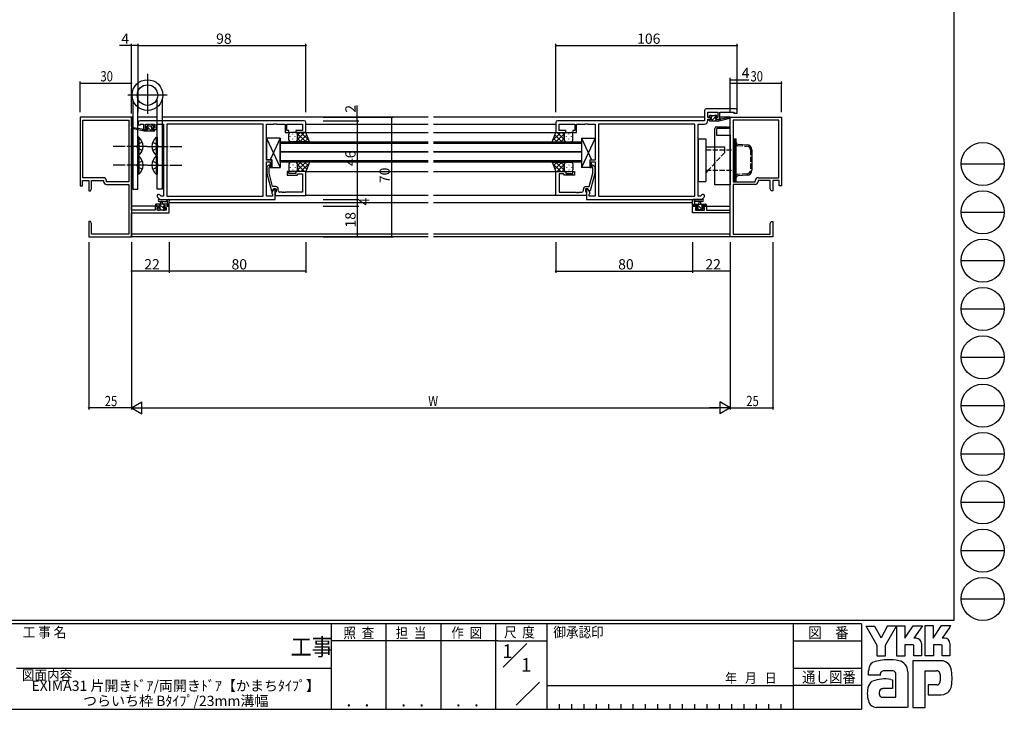
# Model space of a CAD drawing. Extents: x 0 to 1133, y 0 to 806.
# Drawn here: x 558 to 1133, y 0 to 404 of the extents above; entities that cross this region are included whole.
import ezdxf
from ezdxf.enums import TextEntityAlignment as Align

# ---------------------------------------------------------------- set-up
doc = ezdxf.new("R2010")
doc.units = 0
doc.linetypes.add('YCENTER_1', pattern=[13, 10, -1, 1, -1])
doc.linetypes.add('YHIDDEN_1', pattern=[4, 3, -1])
for name, color, linetype in [('USER1', 3, 'CONTINUOUS'), ('YKK_11', 7, 'CONTINUOUS'), ('YKK_12', 2, 'CONTINUOUS'), ('YKK_13', 4, 'CONTINUOUS'), ('YKK_D', 6, 'CONTINUOUS'), ('YKK_ZWAK', 7, 'CONTINUOUS')]:
    doc.layers.add(name, color=color, linetype=linetype)
doc.styles.get("Standard").update_dxf_attribs({"font": 'ROMANS.SHX', "bigfont": 'EXTFONT.SHX'})
doc.styles.add('YKK_OSSTYLE1', font='romans.shx', dxfattribs={"width": 0.9, "bigfont": 'EXTFONT.SHX'})

# ---------------------------------------------------------------- blocks, each defined once
blk = doc.blocks.new('A201')
at = {"layer": 'YKK_ZWAK', "color": 254, "linetype": 'Continuous'}
for p, q in [((571, 410), (571, 35)), ((571, 35), (21, 35)), ((544, 34), (21, 34)), ((389, 34), (389, 9)), ((437, 34), (437, 9)), ((452, 34), (452, 9)), ((524, 34), (524, 9)), ((544, 34), (544, 9)), ((548.59, 27.71), (545.31, 33.35)), ((545.31, 33.35), (547.82, 33.35)), ((547.82, 33.35), (549.62, 29.99)), ((551.6, 33.43), (549.77, 29.88)), ((554.19, 33.43), (550.95, 27.7)), ((551.6, 33.43), (554.19, 33.43)), ((554.33, 24.55), (554.33, 33.41)), ((554.33, 33.41), (556.63, 33.41)), ((556.63, 29.77), (559.04, 33.45)), ((556.63, 33.41), (556.63, 29.77)), ((559.04, 33.45), (561.77, 33.45)), ((561.77, 33.45), (559.24, 29.78)), ((562.55, 24.63), (562.55, 33.49)), ((562.55, 33.49), (564.89, 33.49)), ((564.89, 29.78), (567.34, 33.49)), ((564.89, 33.49), (564.89, 29.78)), ((567.34, 33.49), (570.04, 33.49)), ((569.77, 33.02), (567.54, 29.84)), ((570.04, 33.49), (569.77, 33.02)), ((549.62, 29.99), (549.77, 29.88)), ((559.99, 29.78), (559.24, 29.78)), ((568.29, 29.84), (567.54, 29.84)), ((548.59, 24.53), (548.59, 27.71)), ((550.95, 27.7), (550.95, 24.53)), ((558.98, 27.87), (556.7, 27.87)), ((556.7, 27.87), (556.7, 24.55)), ((559.29, 27.75), (558.98, 27.87)), ((559.29, 24.61), (559.29, 27.75)), ((561.53, 28.24), (561.53, 24.61)), ((567.26, 27.89), (564.99, 27.89)), ((564.99, 27.89), (564.99, 24.63)), ((567.57, 27.77), (567.26, 27.89)), ((567.57, 24.65), (567.57, 27.77)), ((569.83, 28.24), (569.83, 24.65)), ((550.95, 24.53), (548.59, 24.53)), ((556.7, 24.55), (554.33, 24.55)), ((559.02, 23.22), (559.02, 9.57)), ((567.3, 23.22), (559.02, 23.22)), ((561.53, 24.61), (559.29, 24.61)), ((564.99, 24.63), (562.55, 24.63)), ((567.57, 24.68), (567.61, 24.65)), ((569.83, 24.65), (567.57, 24.65)), ((524, 21), (544, 21)), ((546.08, 18.95), (546.08, 20.33)), ((553.25, 20.28), (550.61, 20.23)), ((562.61, 9.57), (562.61, 20.24)), ((562.61, 20.24), (565.93, 20.24)), ((549.41, 18.95), (546.08, 18.95)), ((552.55, 17.73), (553.05, 17.62)), ((553.05, 17.62), (553.05, 15.05)), ((554.02, 12.52), (554.02, 19.47)), ((557.51, 20.01), (557.51, 9.59)), ((566.98, 19.17), (566.99, 17.29)), ((452, 16), (524, 16)), ((553.05, 15.05), (550.2, 15.05)), ((566.01, 16.15), (563.48, 16.15)), ((563.48, 16.15), (563.48, 13.2)), ((550, 12.52), (554.02, 12.52)), ((553.71, 12.52), (553.96, 12.52)), ((554.02, 12.52), (554.02, 12.52)), ((563.48, 13.2), (567.28, 13.2)), ((567.28, 13.2), (568.06, 13.37)), ((21, 9), (544, 9)), ((549.41, 9.53), (548.34, 9.53)), ((557.28, 9.55), (549.41, 9.53)), ((557.51, 9.59), (557.28, 9.55)), ((559.02, 9.57), (562.05, 9.57)), ((562.05, 9.57), (562.61, 9.57))]:
    blk.add_line(p, q, dxfattribs=at)
at = {"layer": 'YKK_ZWAK', "color": 8, "linetype": 'Continuous'}
for p, q in [((573.13, 168.56), (585.73, 168.56)), ((573.13, 154.42), (585.73, 154.42)), ((573.13, 140.28), (585.73, 140.28)), ((573.13, 126.14), (585.73, 126.14)), ((573.13, 112), (585.73, 112)), ((573.13, 97.86), (585.73, 97.86)), ((573.13, 83.72), (585.73, 83.72)), ((573.13, 69.58), (585.73, 69.58)), ((573.13, 55.44), (585.73, 55.44)), ((573.13, 41.3), (585.73, 41.3))]:
    blk.add_line(p, q, dxfattribs=at)
at = {"layer": 'YKK_ZWAK', "color": 131, "linetype": 'Continuous'}
for p, q in [((405, 34), (405, 9)), ((421, 34), (421, 9)), ((437.7, 29), (389, 29)), ((437.7, 29), (452, 29)), ((524, 29), (544, 29)), ((439.26, 21.33), (446.19, 28.25)), ((297, 21), (389, 21)), ((443.05, 10.18), (449.85, 16.98)), ((544, 16), (524, 16)), ((455.6, 10.5), (455.6, 9)), ((459.2, 10.5), (459.2, 9)), ((462.8, 10.5), (462.8, 9)), ((466.4, 10.5), (466.4, 9)), ((470, 10.5), (470, 9)), ((473.6, 10.5), (473.6, 9)), ((477.2, 10.5), (477.2, 9)), ((480.8, 10.5), (480.8, 9)), ((484.4, 10.5), (484.4, 9)), ((488, 10.5), (488, 9)), ((491.6, 10.5), (491.6, 9)), ((495.2, 10.5), (495.2, 9)), ((498.8, 10.5), (498.8, 9)), ((502.4, 10.5), (502.4, 9)), ((506, 10.5), (506, 9)), ((509.6, 10.5), (509.6, 9)), ((513.2, 10.5), (513.2, 9)), ((516.8, 10.5), (516.8, 9)), ((520.4, 10.5), (520.4, 9))]:
    blk.add_line(p, q, dxfattribs=at)
at = {"layer": 'YKK_ZWAK', "color": 8, "linetype": 'Continuous'}
for centre in [(579.43, 168.56), (579.43, 154.42), (579.43, 140.28), (579.43, 126.14), (579.43, 112), (579.43, 97.86), (579.43, 83.72), (579.43, 69.58), (579.43, 55.44), (579.43, 41.3)]:
    blk.add_circle(centre, 6.3, dxfattribs=at)
at = {"layer": 'YKK_ZWAK', "color": 254, "linetype": 'Continuous'}
for centre, radius, start, end in [((559.99, 28.24), 1.54, 0.0017, 89.996), ((568.29, 28.29), 1.54, 0.0017, 89.996), ((551.66, 10.86), 12.63, 89.8916, 109.3085), ((552.03, 8.67), 14.82, 78.7801, 91.4694), ((554.38, 20.07), 3.18, 40.6642, 80.3169), ((567.19, 20.11), 3.1, 14.4457, 87.0875), ((549.69, 20.31), 3.6, 158.4108, 179.7178), ((548, 21.1), 1.75, 109.0213, 161.5126), ((550.51, 19.02), 1.21, 85.5055, 126.7804), ((552.9, 19.18), 1.16, 14.7552, 72.4499), ((554.22, 20.08), 3.29, 358.7806, 38.7656), ((566.05, 19.37), 0.878, 16.4312, 96.9166), ((555.55, 18.15), 14.9, 350.9903, 10.6762), ((550.8, 8.39), 9.51, 79.381, 112.0583), ((550.91, 18.99), 1.51, 138.4638, 181.7136), ((564.38, 18.85), 2.62, 4.9342, 17.0355), ((564.36, 17.54), 2.64, 343.6902, 354.7536), ((553.61, 13.72), 7.92, 168.7637, 199.8008), ((548.59, 14.77), 2.79, 121.8271, 169.0847), ((550.21, 14.01), 1.03, 90.3395, 178.0364), ((566.01, 17.08), 0.933, 269.9547, 342.9014), ((567.24, 16.32), 3.07, 285.4429, 349.9045), ((550.84, 13.77), 1.69, 171.082, 216.7192), ((550.18, 13.6), 1.09, 230.9728, 260.7549), ((548.6, 12.25), 2.73, 207.3144, 263.5946)]:
    blk.add_arc(centre, radius, start, end, dxfattribs=at)
at = {"layer": 'YKK_ZWAK', "color": 131, "linetype": 'Continuous', "style": 'YKK_OSSTYLE1', "width": 0.9}
for s, height, p in [('工 事 名', 3, (298.87, 30.05)), ('照  査', 3, (392.56, 29.87)), ('担  当', 3, (407.82, 29.87)), ('作  図', 3, (424.09, 29.88)), ('尺  度', 3, (439.51, 30.04)), ('御承認印', 3, (453.91, 30.05)), ('図\u3000番', 3.2, (528.43, 29.81)), ('図面内容', 3, (298.58, 17.47)), ('通し図番', 3.2, (526.63, 16.8)), ('年   月   日', 2.828, (504.13, 16.74)), (' ． ．', 3.5, (392.18, 9.75)), (' ． ．', 3.5, (408.18, 9.75)), (' ． ．', 3.5, (424.18, 9.75))]:
    blk.add_text(s, height=height, dxfattribs=at).set_placement(p)
at = {"layer": 'YKK_ZWAK', "color": 254, "linetype": 'Continuous', "style": 'YKK_OSSTYLE1', "width": 0.9}
blk.add_text('工事', height=5, dxfattribs=at).set_placement((377.17, 24.75))

msp = doc.modelspace()

# ---------------------------------------------------------------- linework, layer by layer
at = {"layer": 'YKK_11', "color": 0, "linetype": 'ByBlock', "lineweight": -2}
for p, q in [((976.24, 351.4), (959.24, 351.4)), ((593.24, 346.4), (593.24, 306.4)), ((623.24, 346.4), (593.24, 346.4)), ((623.24, 340.9), (623.24, 346.4)), ((958.24, 350.4), (958.24, 344.4)), ((960.17, 346.2), (960.17, 349.47)), ((960.17, 349.47), (966.04, 349.47)), ((961.94, 346.2), (960.17, 346.2)), ((960.17, 344.47), (960.17, 345.4)), ((960.17, 345.4), (961.94, 345.4)), ((961.94, 345.4), (961.94, 346.2)), ((966.04, 346.2), (964.94, 346.2)), ((964.94, 346.2), (964.94, 345.4)), ((964.94, 345.4), (967.24, 345.4)), ((966.04, 349.47), (966.04, 346.2)), ((967.24, 345.4), (967.24, 349.47)), ((967.24, 349.47), (975.31, 349.47)), ((973.24, 346.4), (1003.24, 346.4)), ((973.24, 340.9), (973.24, 346.4)), ((975.31, 349.47), (975.31, 348.9)), ((975.31, 348.9), (977.24, 348.9)), ((977.24, 348.9), (977.24, 350.4)), ((1003.24, 346.4), (1003.24, 306.4)), ((594.87, 344.77), (621.61, 344.77)), ((594.87, 311.03), (594.87, 344.77)), ((621.61, 344.77), (621.61, 308.7)), ((621.61, 344.77), (621.61, 308.7)), ((624.24, 340.9), (623.24, 340.9)), ((623.24, 292.13), (623.24, 339.9)), ((623.24, 339.9), (624.24, 339.9)), ((624.24, 339.9), (624.24, 340.9)), ((627.24, 343.4), (627.24, 341.9)), ((627.24, 341.9), (628.54, 341.9)), ((724.24, 344.4), (628.24, 344.4)), ((628.54, 341.9), (628.54, 342.47)), ((628.54, 342.47), (630.24, 342.47)), ((630.24, 342.47), (630.24, 339.2)), ((631.44, 340), (631.44, 342.47)), ((631.44, 342.47), (636.64, 342.47)), ((632.54, 340), (631.44, 340)), ((632.54, 339.2), (632.54, 340)), ((636.64, 340), (635.54, 340)), ((635.54, 340), (635.54, 339.2)), ((636.64, 342.47), (636.64, 340)), ((637.84, 339.2), (637.84, 342.47)), ((637.84, 342.47), (641.94, 342.47)), ((641.94, 342.47), (641.94, 300.33)), ((700.31, 342.47), (643.87, 342.47)), ((643.87, 342.47), (643.87, 300.33)), ((700.31, 342.47), (643.87, 342.47)), ((700.31, 300.33), (700.31, 342.47)), ((702.24, 321.3), (702.24, 342.47)), ((702.24, 342.47), (706.28, 342.47)), ((706.28, 342.47), (706.47, 342.59)), ((706.47, 342.59), (707.01, 342.59)), ((707.01, 342.59), (707.2, 342.47)), ((707.2, 342.47), (707.28, 342.47)), ((707.28, 342.47), (707.47, 342.59)), ((707.47, 342.59), (708.01, 342.59)), ((708.01, 342.59), (708.2, 342.47)), ((708.2, 342.47), (713.04, 342.47)), ((713.04, 342.47), (713.04, 337.6)), ((714.04, 338.6), (714.04, 342.47)), ((714.04, 342.47), (723.31, 342.47)), ((723.31, 342.47), (723.31, 338.6)), ((725.24, 337.6), (725.24, 343.4)), ((871.24, 343.4), (871.24, 337.6)), ((958.24, 344.4), (872.24, 344.4)), ((873.17, 338.6), (873.17, 342.47)), ((873.17, 342.47), (882.44, 342.47)), ((882.44, 342.47), (882.44, 338.6)), ((883.44, 337.6), (883.44, 342.47)), ((883.44, 342.47), (888.28, 342.47)), ((888.28, 342.47), (888.47, 342.59)), ((888.47, 342.59), (889.01, 342.59)), ((889.01, 342.59), (889.2, 342.47)), ((889.2, 342.47), (889.28, 342.47)), ((889.28, 342.47), (889.47, 342.59)), ((889.47, 342.59), (890.01, 342.59)), ((890.01, 342.59), (890.2, 342.47)), ((890.2, 342.47), (894.24, 342.47)), ((894.24, 342.47), (894.24, 321.3)), ((952.61, 342.47), (896.17, 342.47)), ((896.17, 342.47), (896.17, 300.33)), ((952.61, 342.47), (896.17, 342.47)), ((952.61, 300.33), (952.61, 342.47)), ((954.54, 300.33), (954.54, 342.47)), ((954.54, 342.47), (958.17, 342.47)), ((972.24, 340.9), (973.24, 340.9)), ((972.24, 339.9), (972.24, 340.9)), ((973.24, 339.9), (972.24, 339.9)), ((973.24, 292.13), (973.24, 339.9)), ((1001.61, 344.77), (974.87, 344.77)), ((974.87, 344.77), (974.87, 308.7)), ((974.87, 344.77), (974.87, 308.7)), ((1001.61, 311.03), (1001.61, 344.77)), ((630.24, 339.2), (632.54, 339.2)), ((635.54, 339.2), (637.84, 339.2)), ((713.04, 337.6), (715.24, 337.6)), ((715.24, 338.6), (714.04, 338.6)), ((715.24, 337.6), (715.24, 338.6)), ((723.31, 338.6), (719.24, 338.6)), ((719.24, 338.6), (719.24, 337.6)), ((719.24, 337.6), (725.24, 337.6)), ((871.24, 337.6), (877.24, 337.6)), ((877.24, 338.6), (873.17, 338.6)), ((877.24, 337.6), (877.24, 338.6)), ((882.44, 338.6), (881.24, 338.6)), ((881.24, 338.6), (881.24, 337.6)), ((881.24, 337.6), (883.44, 337.6)), ((705.24, 321.3), (702.24, 321.3)), ((702.24, 300.33), (702.24, 320.3)), ((702.24, 320.3), (704.24, 320.3)), ((703.22, 318.22), (702.44, 317.45)), ((702.44, 317.45), (702.44, 313.5)), ((703.64, 316.95), (704.06, 317.38)), ((703.64, 313.66), (703.64, 316.95)), ((704.24, 320.3), (704.24, 317.1)), ((704.24, 317.1), (705.24, 317.1)), ((705.24, 317.1), (705.24, 321.3)), ((894.24, 321.3), (891.24, 321.3)), ((891.24, 321.3), (891.24, 317.1)), ((891.24, 317.1), (892.24, 317.1)), ((892.24, 317.1), (892.24, 320.3)), ((892.24, 320.3), (894.24, 320.3)), ((892.84, 316.95), (892.42, 317.38)), ((892.84, 313.66), (892.84, 316.95)), ((893.26, 318.22), (894.04, 317.45)), ((894.04, 317.45), (894.04, 313.5)), ((894.24, 320.3), (894.24, 300.33)), ((606.77, 311.03), (594.87, 311.03)), ((702.44, 313.5), (705.15, 303.4)), ((705.72, 305.9), (703.64, 313.66)), ((715.24, 314.6), (714.24, 314.6)), ((714.24, 314.6), (714.24, 312.6)), ((714.24, 312.6), (720.04, 312.6)), ((715.24, 313.6), (715.24, 314.6)), ((719.24, 313.6), (715.24, 313.6)), ((725.24, 314.6), (719.24, 314.6)), ((719.24, 314.6), (719.24, 313.6)), ((720.04, 312.6), (720.54, 313.1)), ((720.54, 313.1), (720.74, 313.3)), ((720.74, 313.3), (723.31, 313.3)), ((723.31, 313.3), (723.31, 302.53)), ((725.24, 300.6), (725.24, 314.6)), ((871.24, 300.6), (871.24, 314.6)), ((871.24, 314.6), (877.24, 314.6)), ((875.74, 313.3), (873.17, 313.3)), ((873.17, 313.3), (873.17, 302.53)), ((875.94, 313.1), (875.74, 313.3)), ((876.44, 312.6), (875.94, 313.1)), ((882.24, 312.6), (876.44, 312.6)), ((877.24, 314.6), (877.24, 313.6)), ((877.24, 313.6), (881.24, 313.6)), ((881.24, 313.6), (881.24, 314.6)), ((881.24, 314.6), (882.24, 314.6)), ((882.24, 314.6), (882.24, 312.6)), ((890.76, 305.9), (892.84, 313.66)), ((894.04, 313.5), (891.33, 303.4)), ((989.71, 311.03), (1001.61, 311.03)), ((593.24, 306.4), (594.54, 306.4)), ((594.54, 309.4), (598.24, 309.4)), ((594.54, 306.4), (594.54, 309.4)), ((598.24, 309.4), (598.24, 303.4)), ((599.87, 309.4), (606.94, 309.4)), ((599.87, 304.49), (599.87, 309.4)), ((606.94, 309.4), (606.94, 308.87)), ((608.57, 308.7), (608.57, 309.23)), ((621.61, 308.7), (608.57, 308.7)), ((608.74, 307.07), (621.61, 307.07)), ((621.61, 307.07), (621.61, 278.03)), ((707.54, 305.9), (705.72, 305.9)), ((888.94, 305.9), (890.76, 305.9)), ((974.87, 308.7), (987.91, 308.7)), ((974.87, 307.07), (974.87, 278.03)), ((987.74, 307.07), (974.87, 307.07)), ((987.91, 308.7), (987.91, 309.23)), ((996.61, 309.4), (989.54, 309.4)), ((989.54, 309.4), (989.54, 308.87)), ((996.61, 304.49), (996.61, 309.4)), ((998.24, 309.4), (998.24, 303.4)), ((1001.94, 309.4), (998.24, 309.4)), ((1001.94, 306.4), (1001.94, 309.4)), ((1003.24, 306.4), (1001.94, 306.4)), ((598.24, 303.4), (599.24, 303.4)), ((599.24, 303.4), (599.87, 304.49)), ((638.52, 299.62), (639.74, 298.4)), ((640.54, 300.33), (639.89, 300.98)), ((641.94, 300.33), (640.54, 300.33)), ((643.87, 300.33), (700.31, 300.33)), ((705.74, 300.33), (702.24, 300.33)), ((705.15, 303.4), (705.75, 303.4)), ((706.44, 304.6), (705.31, 302.64)), ((705.31, 302.64), (705.31, 301.83)), ((705.31, 301.83), (705.74, 301.4)), ((705.74, 301.4), (705.74, 300.33)), ((705.75, 303.4), (706.44, 304.6)), ((706.44, 304.6), (707.74, 304.6)), ((707.24, 304.6), (706.44, 304.6)), ((707.24, 298.4), (707.24, 304.6)), ((707.54, 302.6), (707.24, 302.3)), ((707.24, 302.3), (707.24, 300.6)), ((707.24, 300.6), (725.24, 300.6)), ((707.74, 302.8), (707.54, 302.6)), ((707.74, 304.6), (707.74, 302.8)), ((709.04, 303.53), (709.04, 304.4)), ((711.28, 302.53), (710.04, 302.53)), ((711.47, 302.41), (711.28, 302.53)), ((712.01, 302.41), (711.47, 302.41)), ((712.2, 302.53), (712.01, 302.41)), ((712.28, 302.53), (712.2, 302.53)), ((712.47, 302.41), (712.28, 302.53)), ((713.01, 302.41), (712.47, 302.41)), ((713.2, 302.53), (713.01, 302.41)), ((723.31, 302.53), (713.2, 302.53)), ((889.24, 300.6), (871.24, 300.6)), ((873.17, 302.53), (883.28, 302.53)), ((883.28, 302.53), (883.47, 302.41)), ((883.47, 302.41), (884.01, 302.41)), ((884.01, 302.41), (884.2, 302.53)), ((884.2, 302.53), (884.28, 302.53)), ((884.28, 302.53), (884.47, 302.41)), ((884.47, 302.41), (885.01, 302.41)), ((885.01, 302.41), (885.2, 302.53)), ((885.2, 302.53), (886.44, 302.53)), ((887.44, 303.53), (887.44, 304.4)), ((890.04, 304.6), (888.74, 304.6)), ((888.74, 304.6), (888.74, 302.8)), ((888.74, 302.8), (888.94, 302.6)), ((888.94, 302.6), (889.24, 302.3)), ((890.04, 304.6), (889.24, 304.6)), ((889.24, 304.6), (889.24, 298.4)), ((889.24, 302.3), (889.24, 300.6)), ((890.73, 303.4), (890.04, 304.6)), ((891.17, 302.64), (890.04, 304.6)), ((891.33, 303.4), (890.73, 303.4)), ((890.74, 301.4), (891.17, 301.83)), ((890.74, 300.33), (890.74, 301.4)), ((894.24, 300.33), (890.74, 300.33)), ((891.17, 301.83), (891.17, 302.64)), ((896.17, 300.33), (952.61, 300.33)), ((955.94, 300.33), (954.54, 300.33)), ((956.59, 300.98), (955.94, 300.33)), ((956.74, 298.4), (957.96, 299.62)), ((997.24, 303.4), (996.61, 304.49)), ((998.24, 303.4), (997.24, 303.4)), ((637.14, 294.4), (637.14, 292.13)), ((639.44, 294.4), (637.14, 294.4)), ((638.34, 293.6), (639.44, 293.6)), ((638.34, 292.13), (638.34, 293.6)), ((639.44, 293.6), (639.44, 294.4)), ((639.74, 298.4), (707.24, 298.4)), ((642.44, 294.4), (642.44, 293.6)), ((645.24, 294.4), (642.44, 294.4)), ((642.44, 293.6), (643.61, 293.6)), ((643.61, 293.6), (643.61, 292.13)), ((645.24, 290.5), (645.24, 294.4)), ((889.24, 298.4), (956.74, 298.4)), ((951.24, 294.4), (954.04, 294.4)), ((951.24, 290.5), (951.24, 294.4)), ((952.87, 293.6), (952.87, 292.13)), ((954.04, 293.6), (952.87, 293.6)), ((954.04, 294.4), (954.04, 293.6)), ((957.04, 294.4), (959.34, 294.4)), ((957.04, 293.6), (957.04, 294.4)), ((958.14, 293.6), (957.04, 293.6)), ((958.14, 292.13), (958.14, 293.6)), ((959.34, 294.4), (959.34, 292.13)), ((637.14, 292.13), (623.24, 292.13)), ((623.24, 290.5), (645.24, 290.5)), ((623.24, 276.4), (623.24, 290.5)), ((643.61, 292.13), (638.34, 292.13)), ((973.24, 290.5), (951.24, 290.5)), ((952.87, 292.13), (958.14, 292.13)), ((959.34, 292.13), (973.24, 292.13)), ((973.24, 276.4), (973.24, 290.5)), ((598.24, 285.4), (598.24, 281.86)), ((599.24, 285.4), (598.24, 285.4)), ((599.87, 284.31), (599.24, 285.4)), ((599.87, 278.03), (599.87, 284.31)), ((996.61, 284.31), (997.24, 285.4)), ((996.61, 278.03), (996.61, 284.31)), ((997.24, 285.4), (998.24, 285.4)), ((998.24, 285.4), (998.24, 281.86)), ((598.24, 281.86), (598.36, 281.67)), ((598.36, 281.13), (598.24, 280.94)), ((598.24, 280.94), (598.24, 280.86)), ((598.24, 280.86), (598.36, 280.67)), ((598.36, 280.13), (598.24, 279.94)), ((598.24, 279.94), (598.24, 276.4)), ((598.24, 276.4), (623.24, 276.4)), ((598.36, 281.67), (598.36, 281.13)), ((598.36, 280.67), (598.36, 280.13)), ((621.61, 278.03), (599.87, 278.03)), ((998.24, 276.4), (973.24, 276.4)), ((974.87, 278.03), (996.61, 278.03)), ((998.24, 281.86), (998.12, 281.67)), ((998.12, 281.67), (998.12, 281.13)), ((998.12, 281.13), (998.24, 280.94)), ((998.24, 280.86), (998.12, 280.67)), ((998.12, 280.67), (998.12, 280.13)), ((998.12, 280.13), (998.24, 279.94)), ((998.24, 280.94), (998.24, 280.86)), ((998.24, 279.94), (998.24, 276.4))]:
    msp.add_line(p, q, dxfattribs=at)
for centre, radius, start, end in [((959.24, 350.4), 1, 90.00001, 179.99999), ((976.24, 350.4), 1, 0.00001, 89.99999), ((628.24, 343.4), 1, 90.00001, 179.99999), ((724.24, 343.4), 1, 0.00001, 89.99999), ((872.24, 343.4), 1, 90.00001, 179.99999), ((958.17, 344.47), 2, 270.00001, 359.99999), ((703.64, 317.8), 0.6, 314.99999, 135.00001), ((892.84, 317.8), 0.6, 44.99999, 225.00001), ((606.77, 309.23), 1.8, 0.00001, 89.99999), ((989.71, 309.23), 1.8, 90.00001, 179.99999), ((608.74, 308.87), 1.8, 180.00001, 269.99999), ((707.54, 304.4), 1.5, 0.00001, 89.99999), ((888.94, 304.4), 1.5, 90.00001, 179.99999), ((987.74, 308.87), 1.8, 270.00001, 359.99999), ((639.21, 300.3), 0.965, 44.99999, 225.00001), ((710.04, 303.53), 1, 180.00001, 269.99999), ((886.44, 303.53), 1, 270.00001, 359.99999), ((957.28, 300.3), 0.965, 314.99999, 135.00001)]:
    msp.add_arc(centre, radius, start, end, dxfattribs=at)
at = {"layer": 'YKK_12'}
for p, q in [((623.99, 346.4), (623.24, 346.4)), ((623.24, 346.4), (623.24, 276.4)), ((638.19, 346.4), (626.99, 346.4)), ((796.74, 346.4), (641.19, 346.4)), ((958.24, 346.4), (799.74, 346.4)), ((962.24, 346.4), (960.19, 346.4)), ((966.02, 346.4), (964.41, 346.4)), ((973.24, 346.4), (967.24, 346.4)), ((973.24, 276.4), (973.24, 346.4)), ((796.74, 342.2), (725.24, 342.2)), ((871.24, 342.2), (799.74, 342.2)), ((725.24, 337.6), (796.74, 337.6)), ((799.74, 337.6), (871.24, 337.6)), ((725.24, 314.6), (796.74, 314.6)), ((799.74, 314.6), (871.24, 314.6)), ((796.74, 300.6), (725.24, 300.6)), ((871.24, 300.6), (799.74, 300.6)), ((637.64, 294.4), (623.24, 294.4)), ((796.74, 296.4), (645.24, 296.4)), ((951.24, 296.4), (799.74, 296.4)), ((958.84, 294.4), (973.24, 294.4)), ((796.74, 278.03), (623.24, 278.03)), ((796.74, 276.4), (623.24, 276.4)), ((973.24, 278.03), (799.74, 278.03)), ((973.24, 276.4), (799.74, 276.4))]:
    msp.add_line(p, q, dxfattribs=at)
at = {"layer": 'YKK_12', "linetype": 'Continuous'}
for p, q in [((710.24, 332.1), (796.74, 332.1)), ((710.24, 326.1), (710.24, 332.1)), ((796.74, 331.1), (710.24, 331.1)), ((799.74, 332.1), (886.24, 332.1)), ((886.24, 331.1), (799.74, 331.1)), ((886.24, 332.1), (886.24, 326.1)), ((796.74, 326.1), (710.24, 326.1)), ((710.24, 326.1), (796.74, 326.1)), ((710.24, 320.1), (710.24, 326.1)), ((886.24, 326.1), (799.74, 326.1)), ((799.74, 326.1), (886.24, 326.1)), ((886.24, 326.1), (886.24, 320.1)), ((710.24, 321.1), (796.74, 321.1)), ((796.74, 320.1), (710.24, 320.1)), ((799.74, 321.1), (886.24, 321.1)), ((886.24, 320.1), (799.74, 320.1))]:
    msp.add_line(p, q, dxfattribs=at)
at = {"layer": 'YKK_13'}
for p, q in [((632.59, 371.8), (632.59, 348.38)), ((644.19, 359.4), (621.11, 359.4)), ((626.99, 352.35), (626.99, 357.25)), ((638.19, 352.35), (638.19, 357.25)), ((623.99, 356.75), (623.99, 304.4)), ((626.99, 304.4), (626.99, 352.35)), ((638.19, 304.4), (638.19, 352.35)), ((641.19, 356.75), (641.19, 304.4)), ((961.14, 346.8), (961.14, 347.3)), ((961.14, 345.4), (962.24, 345.4)), ((961.44, 347.6), (961.94, 347.6)), ((962.24, 346.5), (961.44, 346.5)), ((962.08, 346.5), (962.98, 347.4)), ((962.14, 347.4), (964.14, 347.4)), ((962.23, 344.4), (964.4, 346.57)), ((962.24, 345.4), (962.24, 346.5)), ((964.34, 347.6), (964.94, 347.6)), ((964.47, 344.4), (965.47, 345.4)), ((964.57, 346.74), (965.25, 347.42)), ((964.64, 346.04), (964.64, 345.4)), ((964.64, 345.4), (966.84, 345.4)), ((965.44, 346.5), (965.1, 346.5)), ((965.15, 347.51), (965.65, 347.01)), ((966.84, 344.4), (973.1, 345.81)), ((966.84, 345.4), (966.93, 345.41)), ((966.84, 344.4), (966.84, 345.4)), ((967.95, 345.58), (972.99, 346.4)), ((630.64, 338.2), (624.38, 339.61)), ((629.53, 339.38), (624.49, 340.2)), ((632.33, 341.31), (631.83, 340.81)), ((632.04, 340.3), (632.38, 340.3)), ((632.14, 341.13), (632.74, 340.53)), ((633.14, 341.4), (632.54, 341.4)), ((632.84, 339.84), (632.84, 339.2)), ((633.07, 340.2), (635.07, 338.2)), ((635.34, 341.2), (633.34, 341.2)), ((634.31, 341.2), (635.24, 340.27)), ((635.24, 339.2), (635.24, 340.3)), ((635.24, 340.3), (636.04, 340.3)), ((636.04, 341.4), (635.54, 341.4)), ((636.34, 340.6), (636.34, 341.1)), ((960.84, 344.7), (960.84, 345.1)), ((961.14, 344.4), (966.84, 344.4)), ((964.24, 306.9), (964.24, 339.9)), ((965.24, 340.9), (971.74, 340.9)), ((971.74, 339.9), (965.74, 339.9)), ((966.72, 344.4), (966.84, 344.52)), ((971.74, 340.9), (971.74, 339.9)), ((630.64, 339.2), (630.56, 339.21)), ((632.84, 339.2), (630.64, 339.2)), ((630.64, 338.2), (630.64, 339.2)), ((636.34, 338.2), (630.64, 338.2)), ((631.82, 339.2), (632.82, 338.2)), ((636.34, 339.2), (635.24, 339.2)), ((636.31, 339.2), (636.64, 338.87)), ((636.64, 338.5), (636.64, 338.9)), ((702.24, 334.1), (702.24, 321.6)), ((710.24, 334.1), (702.24, 334.1)), ((702.24, 334.1), (710.24, 317.1)), ((710.24, 334.1), (704.36, 321.6)), ((710.24, 334.1), (710.24, 317.1)), ((715.24, 333), (715.24, 336.6)), ((716.08, 334.98), (716.08, 335.18)), ((719.24, 337.6), (716.24, 337.6)), ((717.49, 336.6), (717.49, 336.8)), ((718.91, 334.98), (718.91, 335.18)), ((725.24, 337.6), (719.24, 337.6)), ((719.5, 337.6), (719.55, 337.55)), ((720.19, 336.91), (725.1, 332.1)), ((720.24, 333.44), (724.4, 337.6)), ((720.24, 336.27), (721.57, 337.6)), ((720.24, 336.6), (720.24, 333)), ((720.24, 333), (720.24, 336.6)), ((720.24, 334.03), (722.27, 332.1)), ((721.63, 332.1), (725.76, 336.14)), ((722.33, 337.6), (726.86, 333.08)), ((724.45, 332.1), (726.51, 334.05)), ((725.16, 337.6), (725.28, 337.48)), ((727.24, 332.1), (725.24, 337.6)), ((869.24, 332.1), (871.24, 337.6)), ((874.15, 337.6), (869.62, 333.08)), ((872.03, 332.1), (869.97, 334.05)), ((874.85, 332.1), (870.72, 336.14)), ((871.32, 337.6), (871.2, 337.48)), ((871.24, 337.6), (877.24, 337.6)), ((876.29, 336.91), (871.38, 332.1)), ((876.24, 333.44), (872.08, 337.6)), ((876.24, 334.03), (874.21, 332.1)), ((876.24, 336.27), (874.91, 337.6)), ((876.24, 336.6), (876.24, 333)), ((876.24, 333), (876.24, 336.6)), ((876.98, 337.6), (876.93, 337.55)), ((877.24, 337.6), (880.24, 337.6)), ((877.57, 334.98), (877.57, 335.18)), ((878.99, 336.6), (878.99, 336.8)), ((880.4, 334.98), (880.4, 335.18)), ((881.24, 333), (881.24, 336.6)), ((886.24, 334.1), (894.24, 334.1)), ((886.24, 334.1), (886.24, 317.1)), ((894.24, 334.1), (886.24, 317.1)), ((886.24, 334.1), (892.12, 321.6)), ((894.24, 334.1), (894.24, 321.6)), ((954.54, 333.9), (954.54, 308.9)), ((954.54, 333.9), (959.04, 333.9)), ((959.04, 333.9), (959.04, 308.9)), ((965.24, 339.4), (965.24, 335.9)), ((965.24, 335.9), (973.24, 335.9)), ((973.24, 335.9), (973.24, 306.9)), ((974.87, 333.9), (974.87, 308.9)), ((974.87, 333.9), (975.87, 333.9)), ((975.87, 308.9), (975.87, 333.9)), ((975.87, 333.9), (976.67, 333.9)), ((975.87, 333.9), (975.87, 308.9)), ((976.67, 308.9), (976.67, 333.9)), ((629.19, 329.4), (621.21, 329.4)), ((635.99, 329.4), (643.97, 329.4)), ((716.08, 332.11), (716.08, 332.25)), ((719.24, 332.1), (716.24, 332.1)), ((717.49, 333.57), (717.49, 333.77)), ((718.91, 332.1), (718.91, 332.25)), ((727.24, 332.1), (719.24, 332.1)), ((719.43, 332.12), (719.45, 332.1)), ((869.24, 332.1), (877.24, 332.1)), ((877.05, 332.12), (877.03, 332.1)), ((877.24, 332.1), (880.24, 332.1)), ((877.57, 332.1), (877.57, 332.25)), ((878.99, 333.57), (878.99, 333.77)), ((880.4, 332.11), (880.4, 332.25)), ((970.04, 328.9), (959.04, 328.9)), ((629.19, 318.4), (621.21, 318.4)), ((635.99, 318.4), (643.97, 318.4)), ((705.24, 321.6), (702.24, 321.6)), ((705.24, 321.6), (705.24, 317.1)), ((705.24, 317.1), (710.24, 317.1)), ((715.24, 319.2), (715.24, 315.6)), ((716.08, 320.09), (716.08, 319.95)), ((716.08, 317.22), (716.08, 317.02)), ((719.24, 320.1), (716.24, 320.1)), ((717.49, 318.63), (717.49, 318.43)), ((718.91, 320.1), (718.91, 319.95)), ((718.91, 317.22), (718.91, 317.02)), ((727.24, 320.1), (719.24, 320.1)), ((719.43, 320.08), (719.45, 320.1)), ((720.19, 315.29), (725.1, 320.1)), ((720.24, 318.17), (722.27, 320.1)), ((720.24, 315.6), (720.24, 319.2)), ((720.24, 319.2), (720.24, 315.6)), ((720.24, 318.76), (724.4, 314.6)), ((721.63, 320.1), (725.76, 316.06)), ((722.33, 314.6), (726.86, 319.12)), ((724.45, 320.1), (726.51, 318.15)), ((727.24, 320.1), (725.24, 314.6)), ((869.24, 320.1), (871.24, 314.6)), ((869.24, 320.1), (877.24, 320.1)), ((874.15, 314.6), (869.62, 319.12)), ((872.03, 320.1), (869.97, 318.15)), ((874.85, 320.1), (870.72, 316.06)), ((876.29, 315.29), (871.38, 320.1)), ((876.24, 318.76), (872.08, 314.6)), ((876.24, 318.17), (874.21, 320.1)), ((876.24, 315.6), (876.24, 319.2)), ((876.24, 319.2), (876.24, 315.6)), ((877.05, 320.08), (877.03, 320.1)), ((877.24, 320.1), (880.24, 320.1)), ((877.57, 320.1), (877.57, 319.95)), ((877.57, 317.22), (877.57, 317.02)), ((878.99, 318.63), (878.99, 318.43)), ((880.4, 320.09), (880.4, 319.95)), ((880.4, 317.22), (880.4, 317.02)), ((881.24, 319.2), (881.24, 315.6)), ((891.24, 317.1), (886.24, 317.1)), ((891.24, 321.6), (894.24, 321.6)), ((891.24, 321.6), (891.24, 317.1)), ((719.24, 314.6), (716.24, 314.6)), ((717.49, 315.6), (717.49, 315.4)), ((725.24, 314.6), (719.24, 314.6)), ((719.5, 314.6), (719.55, 314.65)), ((720.24, 315.93), (721.57, 314.6)), ((725.16, 314.6), (725.28, 314.72)), ((871.32, 314.6), (871.2, 314.72)), ((871.24, 314.6), (877.24, 314.6)), ((876.24, 315.93), (874.91, 314.6)), ((876.98, 314.6), (876.93, 314.65)), ((877.24, 314.6), (880.24, 314.6)), ((878.99, 315.6), (878.99, 315.4)), ((954.54, 308.9), (959.04, 308.9)), ((973.24, 306.9), (964.24, 306.9)), ((974.87, 308.9), (975.87, 308.9)), ((975.87, 308.9), (976.67, 308.9)), ((623.99, 304.4), (626.99, 304.4)), ((641.19, 304.4), (638.19, 304.4)), ((637.34, 295.3), (637.34, 294.7)), ((637.39, 295.47), (638.39, 294.47)), ((645.24, 295.6), (637.64, 295.6)), ((637.64, 294.4), (638.24, 294.4)), ((638.44, 294.6), (639.74, 294.6)), ((639.5, 295.6), (641.89, 293.21)), ((639.52, 298.4), (644.68, 298.4)), ((639.52, 297.2), (643.48, 297.2)), ((639.74, 294.6), (639.74, 293.2)), ((640.34, 295.6), (640.45, 296.74)), ((641.54, 295.6), (641.44, 296.74)), ((641.75, 295.6), (642.75, 294.6)), ((642.14, 293.66), (642.14, 294.6)), ((642.14, 294.6), (644.14, 294.6)), ((643.99, 295.6), (645.13, 294.46)), ((644.04, 296.78), (644.04, 295.6)), ((644.34, 294.4), (644.94, 294.4)), ((645.24, 294.7), (645.24, 297.38)), ((951.24, 294.7), (951.24, 297.38)), ((951.24, 295.6), (958.84, 295.6)), ((952.14, 294.4), (951.54, 294.4)), ((951.57, 295.6), (952.57, 294.6)), ((956.97, 298.4), (951.8, 298.4)), ((954.34, 294.6), (952.34, 294.6)), ((952.44, 296.78), (952.44, 295.6)), ((956.97, 297.2), (953.01, 297.2)), ((953.81, 295.6), (957.31, 292.1)), ((954.34, 293.66), (954.34, 294.6)), ((954.94, 295.6), (955.04, 296.74)), ((956.14, 295.6), (956.04, 296.74)), ((956.06, 295.6), (957.06, 294.6)), ((958.04, 294.6), (956.74, 294.6)), ((956.74, 294.6), (956.74, 293.2)), ((958.84, 294.4), (958.24, 294.4)), ((958.3, 295.6), (959.14, 294.76)), ((959.14, 295.3), (959.14, 294.7)), ((638.54, 292.9), (638.54, 292.4)), ((639.74, 293.2), (638.84, 293.2)), ((638.84, 292.1), (639.34, 292.1)), ((639.54, 292.3), (641.64, 292.3)), ((639.66, 293.2), (640.56, 292.3)), ((641.84, 292.1), (642.44, 292.1)), ((642.15, 292.95), (642.79, 292.32)), ((642.94, 293.2), (642.6, 293.2)), ((642.66, 292.19), (643.16, 292.69)), ((953.83, 292.19), (953.33, 292.69)), ((953.54, 293.2), (953.88, 293.2)), ((953.99, 293.18), (954.87, 292.3)), ((954.64, 292.1), (954.04, 292.1)), ((956.94, 292.3), (954.84, 292.3)), ((956.74, 293.2), (957.64, 293.2)), ((957.64, 292.1), (957.14, 292.1)), ((957.94, 292.9), (957.94, 292.4))]:
    msp.add_line(p, q, dxfattribs=at)
at = {"layer": 'YKK_13', "linetype": 'Continuous'}
for p, q in [((627.5, 334.7), (626.99, 334.7)), ((626.99, 334.7), (626.99, 324.1)), ((627.5, 334.7), (627.5, 324.1)), ((637.68, 334.7), (638.19, 334.7)), ((637.68, 334.7), (637.68, 324.1)), ((638.19, 334.7), (638.19, 324.1)), ((970.04, 327.4), (970.04, 328.9)), ((977.61, 330.65), (983.05, 330.32)), ((627.5, 324.1), (626.99, 324.1)), ((627.5, 323.7), (626.99, 323.7)), ((626.99, 323.7), (626.99, 313.1)), ((627.5, 323.7), (627.5, 313.1)), ((637.68, 324.1), (638.19, 324.1)), ((637.68, 323.7), (638.19, 323.7)), ((637.68, 323.7), (637.68, 313.1)), ((638.19, 323.7), (638.19, 313.1)), ((985.87, 327.33), (985.87, 315.47)), ((627.5, 313.1), (626.99, 313.1)), ((637.68, 313.1), (638.19, 313.1)), ((960.42, 315.4), (959.04, 313.9)), ((983.05, 312.48), (977.61, 312.15))]:
    msp.add_line(p, q, dxfattribs=at)
at = {"layer": 'YKK_13', "linetype": 'YCENTER_1'}
for p, q in [((632.49, 329.4), (612.49, 329.4)), ((632.69, 329.4), (652.69, 329.4)), ((632.49, 318.4), (612.49, 318.4)), ((632.69, 318.4), (652.69, 318.4))]:
    msp.add_line(p, q, dxfattribs=at)
at = {"layer": 'YKK_13', "linetype": 'YHIDDEN_1'}
for p, q in [((626.98, 330.55), (626.38, 329.4)), ((626.98, 328.26), (626.38, 329.4)), ((629.56, 331.8), (626.98, 330.55)), ((629.56, 327), (626.98, 328.26)), ((635.62, 331.8), (638.2, 330.55)), ((635.62, 327), (638.2, 328.26)), ((638.2, 330.55), (638.8, 329.4)), ((638.2, 328.26), (638.8, 329.4)), ((977.56, 329.85), (983, 329.52)), ((959.04, 327.4), (976.04, 327.4)), ((970.04, 325.9), (960.42, 315.4)), ((970.04, 325.9), (970.04, 327.4)), ((976.04, 315.4), (976.04, 327.4)), ((985.07, 327.33), (985.07, 315.47)), ((626.98, 319.55), (626.38, 318.4)), ((626.98, 317.26), (626.38, 318.4)), ((629.56, 320.8), (626.98, 319.55)), ((629.56, 316), (626.98, 317.26)), ((635.62, 320.8), (638.2, 319.55)), ((635.62, 316), (638.2, 317.26)), ((638.2, 319.55), (638.8, 318.4)), ((638.2, 317.26), (638.8, 318.4)), ((959.04, 315.4), (976.04, 315.4)), ((983, 313.28), (977.56, 312.95))]:
    msp.add_line(p, q, dxfattribs=at)
at = {"layer": 'YKK_13'}
for radius in [9, 6]:
    msp.add_circle((632.59, 359.4), radius, dxfattribs=at)
for centre, radius, start, end in [((961.14, 345.1), 0.3, 90, 180), ((961.44, 347.3), 0.3, 90, 180), ((961.44, 346.8), 0.3, 180, 270), ((961.94, 347.4), 0.2, 0, 90), ((964.34, 347.4), 0.2, 90, 180), ((964.64, 346.5), 0.25, 33.05573, 236.94427), ((964.34, 346.04), 0.3, 0, 56.94427), ((965.1, 346.8), 0.3, 213.05573, 270), ((964.94, 347.3), 0.3, 45, 90), ((965.44, 346.8), 0.3, 270, 45), ((966.97, 345.12), 0.3, 39.19754, 99.19754), ((967.44, 345.5), 0.3, 219.19754, 339.19754), ((968, 345.28), 0.3, 99.19754, 159.19754), ((973.04, 346.1), 0.3, 282.65862, 99.19754), ((624.44, 339.9), 0.3, 80.80246, 257.34138), ((632.04, 340.6), 0.3, 135, 270), ((632.54, 341.1), 0.3, 90, 135), ((632.38, 340.6), 0.3, 270, 326.94427), ((632.84, 340.3), 0.25, 303.05573, 146.94427), ((633.14, 339.84), 0.3, 123.05573, 180), ((633.14, 341.2), 0.2, 0, 90), ((635.54, 341.2), 0.2, 90, 180), ((636.04, 341.1), 0.3, 0, 90), ((636.04, 340.6), 0.3, 270, 0), ((961.14, 344.7), 0.3, 180, 270), ((965.24, 339.9), 1, 90, 180), ((965.74, 339.4), 0.5, 90, 180), ((629.48, 339.08), 0.3, 20.80246, 80.80246), ((630.04, 339.3), 0.3, 200.80246, 320.80246), ((630.51, 338.92), 0.3, 80.80246, 140.80246), ((636.34, 338.9), 0.3, 0, 90), ((636.34, 338.5), 0.3, 270, 0), ((716.24, 336.6), 1, 90, 180), ((719.24, 336.6), 1, 0, 89.9999), ((719.24, 336.6), 1, 0, 90), ((877.24, 336.6), 1, 90.0001, 180), ((877.24, 336.6), 1, 90, 180), ((880.24, 336.6), 1, 0, 90), ((716.24, 333.1), 1, 180, 270), ((719.24, 333.1), 1, 269.9999, 0), ((719.24, 333.1), 1, 270, 0), ((877.24, 333.1), 1, 180, 270.0001), ((877.24, 333.1), 1, 180, 270), ((880.24, 333.1), 1, 270, 0), ((716.24, 319.1), 1, 90, 180), ((719.24, 319.1), 1, 0, 90.0001), ((719.24, 319.1), 1, 0, 90), ((877.24, 319.1), 1, 89.9999, 180), ((877.24, 319.1), 1, 90, 180), ((880.24, 319.1), 1, 0, 90), ((716.24, 315.6), 1, 180, 270), ((719.24, 315.6), 1, 270.0001, 0), ((719.24, 315.6), 1, 270, 0), ((877.24, 315.6), 1, 180, 269.9999), ((877.24, 315.6), 1, 180, 270), ((880.24, 315.6), 1, 270, 0), ((637.64, 295.3), 0.3, 90, 180), ((637.64, 294.7), 0.3, 180, 270), ((638.24, 294.6), 0.2, 270, 0), ((639.52, 297.8), 0.6, 89.95977, 269.95977), ((640.94, 296.7), 0.5, 5.09207, 174.90793), ((641.84, 293.66), 0.3, 303.05573, 0), ((643.48, 297.5), 0.3, 269.95977, 340.81024), ((644.04, 297.3), 0.3, 300, 160.81024), ((644.34, 296.78), 0.3, 120, 180), ((644.34, 294.6), 0.2, 180, 270), ((644.68, 298.1), 0.3, 40.52878, 90), ((645.13, 298.49), 0.3, 220.52878, 280.52878), ((644.94, 294.7), 0.3, 270, 0), ((645.24, 297.9), 0.3, 300, 100.52878), ((645.54, 297.38), 0.3, 120, 180), ((951.24, 297.9), 0.3, 79.47122, 240), ((950.94, 297.38), 0.3, 0, 60), ((951.54, 294.7), 0.3, 180, 270), ((951.35, 298.49), 0.3, 259.47122, 319.47122), ((951.8, 298.1), 0.3, 90, 139.47122), ((952.44, 297.3), 0.3, 19.18976, 240), ((952.14, 294.6), 0.2, 270, 0), ((952.14, 296.78), 0.3, 0, 60), ((953.01, 297.5), 0.3, 199.18976, 270.04023), ((954.64, 293.66), 0.3, 180, 236.94427), ((955.54, 296.7), 0.5, 5.09207, 174.90793), ((956.97, 297.8), 0.6, 270.04023, 90.04023), ((958.24, 294.6), 0.2, 180, 270), ((958.84, 295.3), 0.3, 0, 90), ((958.84, 294.7), 0.3, 270, 0), ((638.84, 292.9), 0.3, 90, 180), ((638.84, 292.4), 0.3, 180, 270), ((639.34, 292.3), 0.2, 270, 0), ((641.84, 292.3), 0.2, 180, 270), ((642.14, 293.2), 0.25, 123.05573, 326.94427), ((642.6, 292.9), 0.3, 90, 146.94427), ((642.44, 292.4), 0.3, 270, 315), ((642.94, 292.9), 0.3, 315, 90), ((953.54, 292.9), 0.3, 90, 225), ((954.04, 292.4), 0.3, 225, 270), ((953.88, 292.9), 0.3, 33.05573, 90), ((954.34, 293.2), 0.25, 213.05573, 56.94427), ((954.64, 292.3), 0.2, 270, 0), ((957.14, 292.3), 0.2, 180, 270), ((957.64, 292.9), 0.3, 0, 90), ((957.64, 292.4), 0.3, 270, 0)]:
    msp.add_arc(centre, radius, start, end, dxfattribs=at)
at = {"layer": 'YKK_13', "linetype": 'Continuous'}
for centre, radius, start, end in [((623.11, 329.4), 6.88, 309.65098, 50.34902), ((642.07, 329.4), 6.88, 129.65098, 230.34902), ((977.67, 331.64), 1, 180, 266.59356), ((982.87, 327.33), 3, 0, 86.59356), ((623.11, 318.4), 6.88, 309.65098, 50.34902), ((642.07, 318.4), 6.88, 129.65098, 230.34902), ((977.67, 311.16), 1, 93.40644, 180), ((982.87, 315.47), 3, 273.40644, 0)]:
    msp.add_arc(centre, radius, start, end, dxfattribs=at)
at = {"layer": 'YKK_13', "linetype": 'YHIDDEN_1'}
for centre, radius, start, end in [((977.67, 331.64), 1.8, 180, 266.59356), ((982.87, 327.33), 2.2, 0, 86.59356), ((977.67, 311.16), 1.8, 93.40644, 180), ((982.87, 315.47), 2.2, 273.40644, 0)]:
    msp.add_arc(centre, radius, start, end, dxfattribs=at)
at = {"layer": 'YKK_D'}
for p, q in [((623.24, 388.4), (616.34, 388.4)), ((623.24, 348.71), (623.24, 389.4)), ((627.24, 388.4), (623.24, 388.4)), ((627.24, 349.4), (627.24, 389.4)), ((627.24, 354.4), (627.24, 389.4)), ((627.24, 388.4), (725.24, 388.4)), ((725.24, 349.4), (725.24, 389.4)), ((871.24, 349.4), (871.24, 389.4)), ((871.24, 388.4), (977.24, 388.4)), ((977.24, 349.4), (977.24, 389.4)), ((973.24, 354.4), (973.24, 369.4)), ((973.24, 368.4), (977.24, 368.4)), ((977.24, 354.4), (977.24, 369.4)), ((977.24, 368.4), (984.14, 368.4)), ((593.24, 349.4), (593.24, 367.4)), ((593.24, 366.4), (623.24, 366.4)), ((623.24, 349.4), (623.24, 367.4)), ((973.24, 349.4), (973.24, 367.4)), ((973.24, 366.4), (1003.24, 366.4)), ((1003.24, 349.4), (1003.24, 367.4)), ((755.24, 346.4), (755.24, 353.3)), ((735.24, 346.4), (756.24, 346.4)), ((735.24, 346.4), (776.24, 346.4)), ((755.24, 344.4), (755.24, 346.4)), ((775.24, 346.4), (775.24, 276.4)), ((735.24, 344.4), (756.24, 344.4)), ((735.24, 344.4), (756.24, 344.4)), ((755.24, 344.4), (755.24, 298.4)), ((735.24, 298.4), (756.24, 298.4)), ((735.24, 298.4), (756.24, 298.4)), ((735.24, 294.4), (756.24, 294.4)), ((735.24, 294.4), (756.24, 294.4)), ((755.24, 298.4), (755.24, 294.4)), ((755.24, 294.4), (755.24, 276.4)), ((735.24, 276.4), (756.24, 276.4)), ((735.24, 276.4), (776.24, 276.4)), ((598.24, 273.4), (598.24, 175.4)), ((623.24, 273.4), (623.24, 255.4)), ((623.24, 273.4), (623.24, 175.4)), ((623.24, 273.4), (623.24, 175.4)), ((645.24, 273.4), (645.24, 255.4)), ((645.24, 273.4), (645.24, 255.4)), ((725.24, 273.4), (725.24, 255.4)), ((871.24, 273.4), (871.24, 255.4)), ((951.24, 273.4), (951.24, 255.4)), ((951.24, 273.4), (951.24, 255.4)), ((973.24, 273.4), (973.24, 255.4)), ((973.24, 273.4), (973.24, 175.4)), ((973.24, 273.4), (973.24, 175.4)), ((998.24, 273.4), (998.24, 175.4)), ((645.24, 256.4), (623.24, 256.4)), ((725.24, 256.4), (645.24, 256.4)), ((871.24, 256.4), (951.24, 256.4)), ((973.24, 256.4), (951.24, 256.4)), ((623.24, 176.4), (598.24, 176.4)), ((630.24, 176.4), (966.24, 176.4)), ((973.24, 176.4), (998.24, 176.4))]:
    msp.add_line(p, q, dxfattribs=at)
at = {"layer": 'YKK_D', "lineweight": -2}
for p, q in [((623.24, 176.4), (629.3, 179.9)), ((629.3, 172.9), (629.3, 179.9)), ((967.18, 179.9), (967.18, 172.9)), ((973.24, 176.4), (967.18, 179.9)), ((623.24, 176.4), (635.37, 176.4)), ((623.24, 176.4), (629.3, 172.9)), ((973.24, 176.4), (961.12, 176.4)), ((973.24, 176.4), (967.18, 172.9))]:
    msp.add_line(p, q, dxfattribs=at)
at = {"layer": 'YKK_D', "linetype": 'ByBlock', "const_width": 0.85}
for points in [[(623.35, 388.4, 1), (623.13, 388.4, 1)], [(627.35, 388.4, 1), (627.13, 388.4, 1)], [(627.13, 388.4, 1), (627.35, 388.4, 1)], [(725.13, 388.4, 1), (725.35, 388.4, 1)], [(871.35, 388.4, 1), (871.13, 388.4, 1)], [(977.13, 388.4, 1), (977.35, 388.4, 1)], [(973.35, 368.4, 1), (973.13, 368.4, 1)], [(977.13, 368.4, 1), (977.35, 368.4, 1)], [(593.35, 366.4, 1), (593.13, 366.4, 1)], [(623.13, 366.4, 1), (623.35, 366.4, 1)], [(973.35, 366.4, 1), (973.14, 366.4, 1)], [(1003.14, 366.4, 1), (1003.35, 366.4, 1)], [(755.24, 346.29, 1), (755.24, 346.51, 1)], [(775.24, 346.29, 1), (775.24, 346.51, 1)], [(755.24, 344.51, 1), (755.24, 344.29, 1)], [(755.24, 344.29, 1), (755.24, 344.51, 1)], [(755.24, 298.51, 1), (755.24, 298.29, 1)], [(755.24, 298.29, 1), (755.24, 298.51, 1)], [(755.24, 294.29, 1), (755.24, 294.51, 1)], [(755.24, 294.51, 1), (755.24, 294.29, 1)], [(755.24, 276.51, 1), (755.24, 276.29, 1)], [(775.24, 276.51, 1), (775.24, 276.29, 1)], [(623.35, 256.4, 1), (623.13, 256.4, 1)], [(645.13, 256.4, 1), (645.35, 256.4, 1)], [(645.35, 256.4, 1), (645.13, 256.4, 1)], [(725.13, 256.4, 1), (725.35, 256.4, 1)], [(871.35, 256.4, 1), (871.13, 256.4, 1)], [(951.35, 256.4, 1), (951.13, 256.4, 1)], [(951.13, 256.4, 1), (951.35, 256.4, 1)], [(973.13, 256.4, 1), (973.35, 256.4, 1)], [(598.35, 176.4, 1), (598.14, 176.4, 1)], [(998.14, 176.4, 1), (998.35, 176.4, 1)]]:
    msp.add_lwpolyline(points, format="xyb", close=True, dxfattribs=at)

# ---------------------------------------------------------------- block references
at = {"layer": 'YKK_ZWAK', "xscale": 2, "yscale": 2, "zscale": 2}
msp.add_blockref('A201', (-38, -18), dxfattribs=at)

# ---------------------------------------------------------------- texts
at = {"layer": 'USER1', "color": 3}
msp.add_text('1', height=8, dxfattribs=at).set_placement((840, 30))
for s, height, p in [('1', 8, (854, 26)), ('EXIMA31 片開きﾄﾞｱ/両開きﾄﾞｱ【かまちﾀｲﾌﾟ】', 6, (649.11, 13.79)), ('つらいち枠 Bﾀｲﾌﾟ/23mm溝幅', 6, (649.11, 4.96))]:
    msp.add_text(s, height=height, dxfattribs=at).set_placement(p, align=Align.MIDDLE_CENTER)
at = {"layer": 'YKK_D'}
for s, p in [('4', (617.34, 389.4)), ('98', (672.72, 389.4)), ('106', (918.8, 389.4)), ('4', (979.94, 369.4)), ('22', (630.72, 257.4)), ('80', (681.72, 257.4)), ('80', (907.72, 257.4)), ('22', (958.72, 257.4))]:
    msp.add_text(s, height=6, dxfattribs=at).set_placement(p)
at = {"layer": 'YKK_D', "width": 0.8}
for s, p in [('30', (605.11, 367.4)), ('30', (985.11, 367.4)), ('25', (607.66, 177.4)), ('W', (796.71, 177.4)), ('25', (982.66, 177.4))]:
    msp.add_text(s, height=6, dxfattribs=at).set_placement(p)
at = {"layer": 'YKK_D'}
for s, p in [('2', (754.24, 349.1)), ('46', (754.24, 317.88)), ('70', (774.24, 307.88)), ('4', (762.24, 294.8)), ('18', (754.24, 281.88))]:
    msp.add_text(s, height=6, rotation=90, dxfattribs=at).set_placement(p)

doc.saveas('drawing.dxf')
